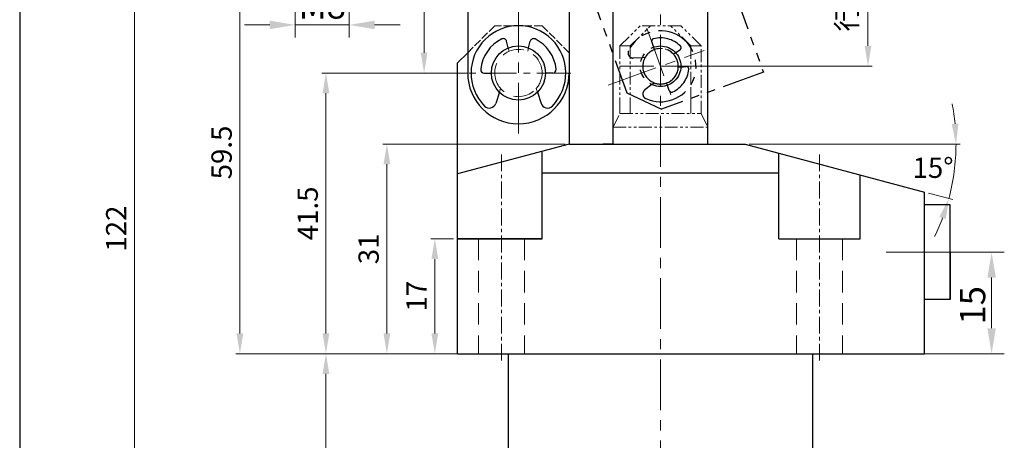
# Model space of a CAD drawing. Units: millimetres. Extents: x -738 to 4061, y -3686 to 322.
# Drawn here: x 0 to 146, y 169 to 232 of the extents above; entities that cross this region are included whole.
import ezdxf

# ---------------------------------------------------------------- set-up
doc = ezdxf.new("R2010")
doc.units = ezdxf.units.MM
for name, pattern in [('ACAD_ISO02W100', [15, 12, -3]), ('CENTER2', [28.575000000000003, 19.05, -3.175, 3.175, -3.175]), ('CENTERX2', [4, 2.5, -0.5, 0.5, -0.5]), ('HIDDEN2', [4.762499999999999, 3.175, -1.5875]), ('PHANTOM', [12.699999999999998, 6.35, -1.27, 1.27, -1.27, 1.27, -1.27])]:
    doc.linetypes.add(name, pattern=pattern)
doc.layers.get('0').update_dxf_attribs({"lineweight": 30})
for name, color, linetype, lineweight in [('6', 6, 'CENTERX2', 13), ('8L', 4, 'ACAD_ISO02W100', 13), ('中心线', 10, 'CENTER2', 13), ('假设线', 5, 'HIDDEN2', 13), ('虚线', 6, 'ACAD_ISO02W100', 13)]:
    doc.layers.add(name, color=color, linetype=linetype, lineweight=lineweight)
doc.dimstyles.new('ISO-25-1.2', dxfattribs={"dimscale": 1.2, "dimtxt": 2.5, "dimasz": 2.5, "dimexe": 0.5, "dimexo": 0.5, "dimgap": 1, "dimtad": 1, "dimtoh": 1, "dimdsep": 46, "dimtxsty": 'Standard', "dimcen": 2.5, "dimclrd": 1, "dimclre": 1, "dimclrt": 3, "dimazin": 0, "dimtfac": 1, "dimtmove": 0, "dimatfit": 3, "dimfxl": 1, "dimtolj": 1, "dimlwd": 13, "dimlwe": 13, "dimarcsym": 0})
doc.dimstyles.new('ISO-25-1.5', dxfattribs={"dimscale": 1.5, "dimtxt": 2.5, "dimasz": 2.5, "dimexe": 1.25, "dimexo": 0.625, "dimtad": 1, "dimtoh": 1, "dimdsep": 46, "dimtxsty": 'Standard', "dimcen": 2.5, "dimclrd": 1, "dimclre": 1, "dimclrt": 3, "dimadec": 0, "dimazin": 0, "dimtfac": 1, "dimtmove": 0, "dimatfit": 3, "dimfxl": 1, "dimtolj": 1, "dimlwd": 13, "dimlwe": 13, "dimarcsym": 0})

# ---------------------------------------------------------------- blocks, each defined once
blk = doc.blocks.new('*D264')
at = {"color": 1, "lineweight": 13, "transparency": 16777216}
for p, q in [((36.59773728037671, 261.7205218886372), (16.84829588018263, 261.7205218886372)), ((17.44829588018263, 258.7205218886372), (17.44829588018261, 142.7205218886372)), ((73.09773728037656, 139.7205218886372), (16.8482958801826, 139.7205218886372))]:
    blk.add_line(p, q, dxfattribs=at)
at = {"color": 1, "transparency": 16777216}
for points in [[(16.94829588018263, 258.7205218886372), (17.94829588018263, 258.7205218886372), (17.44829588018263, 261.7205218886372)], [(16.94829588018261, 142.7205218886372), (17.94829588018261, 142.7205218886372), (17.44829588018261, 139.7205218886372)]]:
    blk.add_solid(points, dxfattribs=at)
at = {"layer": 'Defpoints', "color": 0, "transparency": 16777216}
for p in [(37.19773728037671, 261.7205218886372), (17.44829588018261, 139.7205218886372), (73.69773728037656, 139.7205218886372)]:
    blk.add_point(p, dxfattribs=at)
at = {"color": 3, "transparency": 16777216, "insert": (14.74829588018259, 200.7205218886363), "char_height": 3, "attachment_point": 5, "rotation": 90}
blk.add_mtext('\\A1;122', dxfattribs=at)
blk = doc.blocks.new('*D265')
at = {"color": 1, "lineweight": 13, "transparency": 16777216}
for p, q in [((68.52230626419933, 253.7234613106584), (59.65795474816648, 253.7234613106585)), ((60.25795474816648, 250.7234613106585), (60.25795474816648, 226.7205218886366)), ((66.09773728037672, 223.7205218886365), (59.65795474816647, 223.7205218886366))]:
    blk.add_line(p, q, dxfattribs=at)
at = {"color": 1, "transparency": 16777216}
for points in [[(59.75795474816648, 250.7234613106585), (60.75795474816648, 250.7234613106585), (60.25795474816648, 253.7234613106585)], [(59.75795474816648, 226.7205218886366), (60.75795474816648, 226.7205218886366), (60.25795474816648, 223.7205218886366)]]:
    blk.add_solid(points, dxfattribs=at)
at = {"layer": 'Defpoints', "color": 0, "transparency": 16777216}
for p in [(69.12230626419932, 253.7234613106584), (60.25795474816648, 223.7205218886366), (66.69773728037671, 223.7205218886365)]:
    blk.add_point(p, dxfattribs=at)
at = {"color": 3, "transparency": 16777216, "insert": (57.55795474816644, 238.7205218886366), "char_height": 3, "attachment_point": 5, "rotation": 90}
blk.add_mtext('\\A1;30', dxfattribs=at)
blk = doc.blocks.new('*D266')
at = {"color": 1, "lineweight": 13, "transparency": 16777216}
for p, q in [((81.09773728037672, 213.2205218886365), (54.15652852404018, 213.2205218886366)), ((54.75652852404018, 210.2205218886366), (54.75652852404018, 185.2205218886375)), ((64.59773728037626, 182.2205218886374), (54.15652852404018, 182.2205218886375))]:
    blk.add_line(p, q, dxfattribs=at)
at = {"color": 1, "transparency": 16777216}
for points in [[(54.25652852404018, 210.2205218886366), (55.25652852404018, 210.2205218886366), (54.75652852404018, 213.2205218886366)], [(54.25652852404018, 185.2205218886375), (55.25652852404018, 185.2205218886375), (54.75652852404018, 182.2205218886375)]]:
    blk.add_solid(points, dxfattribs=at)
at = {"layer": 'Defpoints', "color": 0, "transparency": 16777216}
for p in [(81.69773728037671, 213.2205218886365), (54.75652852404018, 182.2205218886375), (65.19773728037626, 182.2205218886374)]:
    blk.add_point(p, dxfattribs=at)
at = {"color": 3, "transparency": 16777216, "insert": (52.05652852404015, 197.720521888637), "char_height": 3, "attachment_point": 5, "rotation": 90}
blk.add_mtext('\\A1;31', dxfattribs=at)
blk = doc.blocks.new('*D267')
at = {"color": 1, "lineweight": 13, "transparency": 16777216}
for p, q in [((66.59773789753584, 223.7205218886365), (45.15084971819216, 223.7205218886365)), ((45.75084971819216, 220.7205218886365), (45.75084971819216, 185.2205218886374)), ((66.59773789753582, 182.2205218886374), (45.15084971819216, 182.2205218886374))]:
    blk.add_line(p, q, dxfattribs=at)
at = {"color": 1, "transparency": 16777216}
for points in [[(45.25084971819216, 220.7205218886365), (46.25084971819216, 220.7205218886365), (45.75084971819216, 223.7205218886365)], [(45.25084971819216, 185.2205218886374), (46.25084971819216, 185.2205218886374), (45.75084971819216, 182.2205218886374)]]:
    blk.add_solid(points, dxfattribs=at)
at = {"layer": 'Defpoints', "color": 0, "transparency": 16777216}
for p in [(67.19773789753583, 223.7205218886365), (45.75084971819216, 182.2205218886374), (67.19773789753582, 182.2205218886374)]:
    blk.add_point(p, dxfattribs=at)
at = {"color": 3, "transparency": 16777216, "insert": (43.05084971819213, 202.970521888637), "char_height": 3, "attachment_point": 5, "rotation": 90}
blk.add_mtext('\\A1;41.5', dxfattribs=at)
blk = doc.blocks.new('*D273')
at = {"color": 1, "lineweight": 13, "transparency": 16777216}
for p, q in [((36.5977372803767, 241.7205218886374), (32.42599652535127, 241.7205218886374)), ((33.02599652535127, 238.7205218886374), (33.02599652535127, 185.2205218886374)), ((64.59773728037625, 182.2205218886374), (32.42599652535127, 182.2205218886374))]:
    blk.add_line(p, q, dxfattribs=at)
at = {"color": 1, "transparency": 16777216}
for points in [[(32.52599652535127, 238.7205218886374), (33.52599652535127, 238.7205218886374), (33.02599652535127, 241.7205218886374)], [(32.52599652535127, 185.2205218886374), (33.52599652535127, 185.2205218886374), (33.02599652535127, 182.2205218886374)]]:
    blk.add_solid(points, dxfattribs=at)
at = {"layer": 'Defpoints', "color": 0, "transparency": 16777216}
for p in [(37.1977372803767, 241.7205218886374), (33.02599652535127, 182.2205218886374), (65.19773728037624, 182.2205218886374)]:
    blk.add_point(p, dxfattribs=at)
at = {"color": 3, "transparency": 16777216, "insert": (30.32599652535125, 211.9705218886374), "char_height": 3, "attachment_point": 5, "rotation": 90}
blk.add_mtext('\\A1;59.5', dxfattribs=at)
blk = doc.blocks.new('*D274')
at = {"color": 1, "lineweight": 13, "transparency": 16777216}
for p, q in [((66.58817269408328, 182.2205218886374), (45.15084971819217, 182.2205218886375)), ((45.75084971819217, 179.2205218886375), (45.75084971819216, 142.7205218886375)), ((73.09773728037672, 139.7205218886374), (45.15084971819216, 139.7205218886375))]:
    blk.add_line(p, q, dxfattribs=at)
at = {"color": 1, "transparency": 16777216}
for points in [[(45.25084971819217, 179.2205218886375), (46.25084971819217, 179.2205218886375), (45.75084971819217, 182.2205218886375)], [(45.25084971819216, 142.7205218886375), (46.25084971819216, 142.7205218886375), (45.75084971819216, 139.7205218886375)]]:
    blk.add_solid(points, dxfattribs=at)
at = {"layer": 'Defpoints', "color": 0, "transparency": 16777216}
for p in [(67.18817269408328, 182.2205218886374), (45.75084971819216, 139.7205218886375), (73.69773728037671, 139.7205218886374)]:
    blk.add_point(p, dxfattribs=at)
at = {"color": 3, "transparency": 16777216, "insert": (43.05084971819213, 160.9705218886375), "char_height": 3, "attachment_point": 5, "rotation": 90}
blk.add_mtext('\\A1;42.5', dxfattribs=at)
blk = doc.blocks.new('*D278')
at = {"color": 1, "linetype": 'ByBlock', "lineweight": 13, "transparency": 16777216}
for p, q in [((41.19773728037717, 239.3830218886369), (41.19773728037717, 228.9625238540593)), ((49.19773728037671, 240.0830218886376), (49.19773728037671, 228.9625238540593)), ((37.44773728037717, 230.8375238540593), (33.69773728037717, 230.8375238540593)), ((41.19773728037717, 230.8375238540593), (49.19773728037671, 230.8375238540593)), ((52.94773728037671, 230.8375238540593), (56.69773728037671, 230.8375238540593))]:
    blk.add_line(p, q, dxfattribs=at)
at = {"color": 1, "transparency": 16777216}
for points in [[(37.44773728037717, 231.4625238540593), (37.44773728037717, 230.2125238540593), (41.19773728037717, 230.8375238540593)], [(52.94773728037671, 231.4625238540593), (52.94773728037671, 230.2125238540593), (49.19773728037671, 230.8375238540593)]]:
    blk.add_solid(points, dxfattribs=at)
at = {"layer": 'Defpoints', "color": 0, "transparency": 16777216}
for p in [(41.19773728037717, 240.3205218886369), (49.19773728037671, 241.0205218886376), (49.19773728037671, 230.8375238540593)]:
    blk.add_point(p, dxfattribs=at)
at = {"color": 3, "transparency": 16777216, "insert": (45.19773728037694, 233.6500238540593), "char_height": 3.75, "attachment_point": 5}
blk.add_mtext('\\A1;M8', dxfattribs=at)
blk = doc.blocks.new('*D276')
at = {"color": 1, "linetype": 'ByBlock', "lineweight": 13, "transparency": 16777216}
for p, q in [((135.1352372803767, 197.2205218886374), (146.0056493998058, 197.2205218886374)), ((144.1306493998058, 193.4705218886374), (144.1306493998058, 185.9705218886374)), ((133.6352372803767, 182.2205218886374), (146.0056493998058, 182.2205218886374))]:
    blk.add_line(p, q, dxfattribs=at)
at = {"color": 1, "transparency": 16777216}
for points in [[(143.5056493998058, 193.4705218886374), (144.7556493998058, 193.4705218886374), (144.1306493998058, 197.2205218886374)], [(143.5056493998058, 185.9705218886374), (144.7556493998058, 185.9705218886374), (144.1306493998058, 182.2205218886374)]]:
    blk.add_solid(points, dxfattribs=at)
at = {"layer": 'Defpoints', "color": 0, "transparency": 16777216}
for p in [(134.1977372803767, 197.2205218886374), (132.6977372803767, 182.2205218886374), (144.1306493998058, 182.2205218886374)]:
    blk.add_point(p, dxfattribs=at)
at = {"color": 3, "transparency": 16777216, "insert": (141.3181493998058, 189.3739002300318), "char_height": 3.75, "attachment_point": 5, "rotation": 90}
blk.add_mtext('\\A1;15', dxfattribs=at)
blk = doc.blocks.new('*D283')
at = {"color": 1, "lineweight": 13, "transparency": 16777216}
for p, q in [((95.7977372803767, 247.7205218886365), (126.4582486405421, 247.7205218886365)), ((125.8582486405421, 227.7205218888512), (125.8582486405421, 244.7205218886365)), ((95.7977372803767, 224.7205218888512), (126.4582486405421, 224.7205218888512))]:
    blk.add_line(p, q, dxfattribs=at)
at = {"color": 1, "transparency": 16777216}
for points in [[(125.3582486405421, 244.7205218886365), (126.3582486405421, 244.7205218886365), (125.8582486405421, 247.7205218886365)], [(125.3582486405421, 227.7205218888512), (126.3582486405421, 227.7205218888512), (125.8582486405421, 224.7205218888512)]]:
    blk.add_solid(points, dxfattribs=at)
at = {"layer": 'Defpoints', "color": 0, "transparency": 16777216}
for p in [(95.1977372803767, 247.7205218886365), (125.8582486405421, 247.7205218886365), (95.1977372803767, 224.7205218888512)]:
    blk.add_point(p, dxfattribs=at)
at = {"color": 3, "transparency": 16777216, "insert": (122.7249153072087, 236.2205218887439), "char_height": 3, "attachment_point": 5, "rotation": 90}
blk.add_mtext('\\A1;{\\fSimSun|b0|i0|c134|p2;行程}23', dxfattribs=at)
blk = doc.blocks.new('*D285')
at = {"color": 1, "lineweight": 13, "transparency": 16777216}
for p, q in [((64.59773728037625, 199.2205218886374), (61.23794468796142, 199.2205218886374)), ((61.83794468796142, 196.2205218886374), (61.83794468796142, 185.2205218886374)), ((64.59773728037625, 182.2205218886374), (61.23794468796142, 182.2205218886374))]:
    blk.add_line(p, q, dxfattribs=at)
at = {"color": 1, "transparency": 16777216}
for points in [[(61.33794468796142, 196.2205218886374), (62.33794468796142, 196.2205218886374), (61.83794468796142, 199.2205218886374)], [(61.33794468796142, 185.2205218886374), (62.33794468796142, 185.2205218886374), (61.83794468796142, 182.2205218886374)]]:
    blk.add_solid(points, dxfattribs=at)
at = {"layer": 'Defpoints', "color": 0, "transparency": 16777216}
for p in [(65.19773728037624, 199.2205218886374), (61.83794468796142, 182.2205218886374), (65.19773728037624, 182.2205218886374)]:
    blk.add_point(p, dxfattribs=at)
at = {"color": 3, "transparency": 16777216, "insert": (59.13794468796139, 190.7205218886374), "char_height": 3, "attachment_point": 5, "rotation": 90}
blk.add_mtext('\\A1;17', dxfattribs=at)
blk = doc.blocks.new('*D286')
at = {"color": 1, "lineweight": 13, "transparency": 16777216}
for p, q in [((108.2977372803768, 213.2205218886366), (139.4671235454223, 213.2205218886366)), ((134.7772927761502, 205.9645768621513), (138.3846079591378, 204.9979996720254))]:
    blk.add_line(p, q, dxfattribs=at)
for start, end in [(5.516751369887513, 11.03350273977495), (345.0000000000018, 0), (333.9664972602269, 339.4832486301144)]:
    blk.add_arc((107.6977372803767, 213.2205218886366), 31.16938626504559, start, end, dxfattribs=at)
at = {"color": 1, "transparency": 16777216}
for points in [[(139.2221717977057, 216.2411080467441), (138.2233304354934, 216.1929839038032), (138.8671235454223, 213.2205218886366)], [(136.4138662913281, 202.4487391889296), (137.3662175147324, 202.1437356688182), (137.8050524633643, 205.1532910990868)]]:
    blk.add_solid(points, dxfattribs=at)
at = {"layer": 'Defpoints', "color": 0, "transparency": 16777216}
for p in [(88.19773728037356, 213.2205218886366), (107.6977372803768, 213.2205218886366), (107.6977372803768, 213.2205218886366), (138.393590530826, 207.8080147647154), (134.1977372803767, 206.1198682892128)]:
    blk.add_point(p, dxfattribs=at)
at = {"color": 3, "transparency": 16777216, "insert": (135.4708364965875, 209.7153447852042), "char_height": 3, "attachment_point": 5}
blk.add_mtext('\\A1;15°', dxfattribs=at)

msp = doc.modelspace()

# ---------------------------------------------------------------- linework, layer by layer
for p, q in [((0.4854939749729965, 321.6422274576116), (0.4854939749729965, -0.03842832388636452)), ((66.69773728037671, 253.7205218886365), (66.69773728037671, 223.7205218886365)), ((81.69773728037717, 253.7205218886365), (81.69773728037671, 223.7205218886365)), ((88.19773728037535, 213.2205218886365), (88.19773728037629, 238.7205218886365)), ((102.1977372803772, 213.2205218886365), (102.1977372803767, 238.7205218886365)), ((72.69773728037853, 227.4315605541988), (72.44949097267181, 228.4291460049963)), ((75.69773728037853, 227.4315605542006), (75.94598358808526, 228.4291460049963)), ((66.69773728037717, 226.7205218881463), (65.19773728037671, 225.2205218881472)), ((65.19773728037671, 209.0673094059521), (65.19773728037671, 225.2205218881472)), ((69.12230626419932, 223.7234613106584), (70.19773728037853, 223.7234613106584)), ((79.27316829655774, 223.7234613106584), (78.19773728037671, 223.7205218886365)), ((81.69773728037671, 223.7205218886365), (81.69773728037671, 213.2205218886365)), ((71.38287675217816, 220.8815323518747), (70.85682947194891, 219.2292190432063)), ((77.0125978085789, 220.8815323518747), (77.53864508880815, 219.2292190432063)), ((81.69773728037671, 213.2205218886365), (65.19773728037626, 208.7993602135211)), ((81.69773728037671, 213.2205218886365), (88.1977372803749, 213.2205218886365)), ((88.1977372803749, 213.2205218886365), (86.6977372803749, 213.2205218886365)), ((88.19773728037353, 213.2205218886365), (107.6977372803767, 213.2205218886365)), ((88.1977372803749, 213.2205218886365), (103.6977372803785, 213.2205218886374)), ((107.6977372803767, 213.2205218886365), (134.1977372803767, 206.1198682892127)), ((77.69773728037671, 199.2205218886374), (77.69773728037671, 212.1487251189119)), ((112.7010425616527, 199.2205218886374), (112.7010425616527, 211.8798902790322)), ((65.19773728037626, 182.2205218886374), (65.19773728037626, 209.0673094059521)), ((124.6965369064928, 199.2205218886374), (124.6965369064928, 208.6657072565204)), ((134.1977372803767, 182.2205218886374), (134.1977372803767, 206.1198682892127)), ((137.9977372803787, 204.2205218886374), (134.1977372803776, 204.2205218886374)), ((137.9977372803787, 190.2205218886374), (137.9977372803787, 204.2205218886374)), ((112.7010425616527, 199.2205218886374), (124.6965369064928, 199.2205218886374)), ((137.9977372803787, 197.2205218886374), (137.9977372803787, 190.2205218886374)), ((137.9977372803787, 190.2205218886374), (134.1977372803776, 190.2205218886374)), ((65.19773728037626, 182.2205218886374), (132.6977372803767, 182.2205218886374)), ((66.19773728037671, 182.2205218886374), (72.69773728037671, 182.2205218886374)), ((72.69773728037671, 182.2205218886374), (72.69773728037671, 150.7205218886374)), ((117.6977372803763, 150.7205218886374), (117.6977372803763, 182.2205218886374)), ((132.5223258686137, 182.2205218886374), (134.1977372803767, 182.2205218886374))]:
    msp.add_line(p, q)
at = {"color": 4, "linetype": 'PHANTOM'}
for p, q in [((88.67151042386104, 284.0282647477561), (110.4032777533675, 223.8308371554076)), ((79.8768008046959, 249.489835676437), (90.23334617266528, 220.8019990894572)), ((93.90518158578516, 228.3009268626465), (94.17906068683078, 227.542276307252)), ((94.30639526102641, 227.1895570049528), (94.17906068683078, 227.542276307252)), ((97.43156991388605, 226.7230182722651), (98.0720845264882, 227.152195038374)), ((92.47607274779011, 225.9824815442862), (91.17649914009462, 225.9327823804069)), ((92.90505150624767, 225.9988868371393), (92.47607274779011, 225.9824815442862)), ((97.43156991389378, 226.7230182722651), (97.11648696136217, 226.5118969645537)), ((98.19557735906574, 224.6067024584727), (97.81829517863116, 224.5678742487671)), ((98.19557735906574, 224.6067024584727), (98.96253332321703, 224.6856341667699)), ((110.4032777533675, 223.8308371554076), (95.3539208552802, 218.3978953230298)), ((93.9097890149119, 222.0110589779833), (92.87815143295711, 221.2191716954703)), ((93.9097890149119, 222.0110589779833), (94.25032425390555, 222.2724545782621)), ((96.21641387397221, 221.8987674704695), (96.08907929977477, 222.2514867727677)), ((96.49029297501738, 221.1401169150749), (96.21641387397221, 221.8987674704695)), ((90.23334617266437, 220.8019990894572), (95.3539208552802, 218.3978953230298))]:
    msp.add_line(p, q, dxfattribs=at)
at = {"color": 7}
msp.add_line((77.69773728037671, 208.9580376427839), (112.7010425616527, 208.9580376427839), dxfattribs=at)
at = {"lineweight": 35}
msp.add_line((65.19773728037626, 199.2205218886374), (77.69773728037671, 199.2205218886374), dxfattribs=at)
msp.add_circle((74.19773728037671, 223.7205218886365), 4)
at = {"color": 4, "linetype": 'PHANTOM'}
for centre in [(95.19773728040036, 224.7205218888603), (95.19773728040036, 224.7205218888603), (95.19773728040036, 224.7205218888603), (95.1977372803999, 224.7205218888594), (95.1977372803999, 224.7205218888594)]:
    msp.add_circle(centre, 3, dxfattribs=at)
for centre, radius, start, end in [((74.19773728037853, 223.7234613106584), 7, 315.6948772316449, 224.3051227683551), ((74.19773728037853, 223.7234613106584), 5.6, 115.9719549631009, 174.3737290539512), ((71.96428839410964, 228.3084047206057), 0.5, 13.9740592976317, 115.9719549631009), ((76.43118616664742, 228.3084047206057), 0.5, 64.02804503689912, 166.0259407023683), ((74.19773728037853, 223.7234613106584), 5.6, 5.626270946048823, 64.02804503689912), ((69.12230626419932, 224.2234613106584), 0.5, 174.3737290539512, 270), ((79.27316829655774, 224.2234613106584), 0.5, 270, 5.626270946048823), ((74.19773728037671, 223.7205218886365), 7.5, 180, 0), ((69.90395556371823, 219.53258567785), 1, 224.3051227683551, 342.3400763082769), ((78.49151899703884, 219.5325856778481), 1, 197.6599236917231, 315.6948772316449)]:
    msp.add_arc(centre, radius, start, end)
for centre, radius, start, end in [((95.19773728040127, 224.7205218888612), 5.25, 245.5448772316502, 154.155122768383), ((94.25790088808435, 228.4282614368431), 0.375, 104.2237290539527, 199.8499999999922), ((95.19773728040127, 224.7205218888612), 4.199999999999999, 45.82195496309441, 104.2237290539527), ((95.19773728040036, 224.7205218888603), 2.624999999999283, 109.8499999999923, 248.8433390674582), ((95.19773728040218, 224.7205218888594), 2.625000000001364, 289.8499999999922, 109.8499999999923), ((97.86334283583028, 227.4637265882711), 0.375, 303.824059297627, 45.82195496309441), ((91.14783808878383, 226.6822345430828), 0.75, 154.155122768383, 272.1900763082618), ((95.19773728040127, 224.7205218888612), 4.199999999999999, 295.4762709460317, 353.8780450369242), ((99.00092388751955, 224.3126044567307), 0.375, 353.8780450369242, 95.87594070236484), ((93.334825555115, 220.6242357777846), 0.75, 127.5099236916972, 245.5448772316502), ((95.19773728040127, 224.7205218888612), 2.62499999999998, 248.8433390674582, 289.8499999999922), ((96.84301227731657, 221.2674514892715), 0.375, 199.8499999999922, 295.4762709460317)]:
    msp.add_arc(centre, radius, start, end, dxfattribs=at)
at = {"layer": '6', "ltscale": 3}
for p, q in [((74.19773728037671, 214.7563498660111), (74.19773728037717, 261.7205218886365)), ((95.19773728037626, 137.8723478524644), (95.19773728037671, 259.6242557030509)), ((93.16038409325847, 230.3640307256428), (97.23509046754225, 219.0770130520777)), ((87.4647509222018, 221.9288501012106), (101.6431135166472, 227.047355813821))]:
    msp.add_line(p, q, dxfattribs=at)
at = {"layer": '6', "ltscale": 2}
for p, q in [((89.19773728037399, 224.7205218886365), (101.1977372803749, 224.7205218886374)), ((81.92230341411232, 223.7205218886365), (66.2273709147612, 223.7205218886365))]:
    msp.add_line(p, q, dxfattribs=at)
at = {"layer": '6', "color": 1}
for p, q in [((71.69773728037626, 211.6876910340416), (71.69773728037626, 180.7939450188405)), ((118.6987897340728, 211.6876910340416), (118.6987897340728, 180.7939450188405))]:
    msp.add_line(p, q, dxfattribs=at)
at = {"layer": '8L', "ltscale": 0.1}
for p, q in [((70.69773728037671, 230.7205218881463), (66.69773728037717, 226.7205218881463)), ((77.69773728037671, 230.7205218881463), (70.69773728037671, 230.7205218881463)), ((77.69773728037671, 230.7205218881463), (81.69773728037671, 226.7205218881454))]:
    msp.add_line(p, q, dxfattribs=at)
at = {"layer": '中心线', "ltscale": 0.5}
msp.add_line((128.5550457735199, 197.2205218886374), (137.5990074174188, 197.2205218886374), dxfattribs=at)
at = {"layer": '假设线'}
for p, q in [((72.69773728038217, 227.4315605542079), (72.81985499330494, 226.9408267550816)), ((75.69773728037853, 227.4315605542006), (75.57561956745212, 226.9408267550816)), ((70.69773728037853, 223.7234613106566), (70.19773728037853, 223.7234613106584)), ((78.19773728037671, 223.7205218886365), (77.69773633535624, 223.7208893170837)), ((71.55652071341592, 221.4269476385025), (71.38287675217816, 220.8815323518747)), ((77.0125978085789, 220.8815323518747), (76.83895384734114, 221.4269476385025)), ((68.29773728037617, 199.2205218886374), (68.29773728037617, 182.2205218886374)), ((75.09773728037635, 199.2205218886374), (75.09773728037635, 182.2205218886374)), ((115.2987897340727, 199.2205218886374), (115.2987897340727, 182.2205218886374)), ((122.0987897340729, 199.2205218886374), (122.0987897340729, 182.2205218886374))]:
    msp.add_line(p, q, dxfattribs=at)
for centre, radius, start, end in [((74.19773728038035, 223.7234613106584), 3.500000000001819, 0, 180), ((74.19773728037853, 223.7234613106566), 3.499999999999044, 180, 318.9933390674782), ((74.19773728037853, 223.7234613106584), 3.499999999999973, 318.9933390674782, 0)]:
    msp.add_arc(centre, radius, start, end, dxfattribs=at)
at = {"layer": '虚线', "linetype": 'PHANTOM', "ltscale": 0.3}
for p, q in [((89.19773728037399, 227.7205218886374), (92.19773728037399, 230.7205218886374)), ((90.72560132537546, 227.7205218886374), (93.72560132537546, 230.7205218886374)), ((98.1977372803749, 230.7205218886374), (92.19773728037399, 230.7205218886374)), ((99.66987323537342, 227.7205218886374), (96.66987323537342, 230.7205218886374)), ((101.1977372803749, 227.7205218886374), (98.1977372803749, 230.7205218886374)), ((89.19773728037399, 227.7205218886374), (90.72560132537546, 227.7205218886374)), ((89.197737280374, 227.7205218886375), (89.19773728037399, 218.7205218886365)), ((90.72560132537546, 227.7205218886375), (90.72560132537546, 218.7205218886374)), ((101.1977372803749, 227.7205218886374), (99.66987323537342, 227.7205218886374)), ((99.66987323537354, 227.7205218886375), (99.66987323537433, 221.192657843636)), ((101.1977372803749, 217.7205218886365), (101.1977372803745, 227.7205218886379)), ((89.19773728037399, 217.7205218886365), (89.19773728037399, 218.7205218886365)), ((90.72560132537546, 218.7205218886374), (90.72560132537546, 217.7205218886365)), ((88.19773728037399, 215.7205218886365), (89.19773728037399, 217.7205218886365)), ((89.19773728037399, 217.7205218886365), (101.1977372803749, 217.7205218886365)), ((101.1977372803749, 217.7205218886365), (102.1977372803749, 215.7205218886365)), ((88.19773728037399, 215.7205218886365), (102.1977372803749, 215.7205218886365))]:
    msp.add_line(p, q, dxfattribs=at)
at = {"layer": '虚线', "ltscale": 0.3}
msp.add_line((99.66987323537433, 221.192657843636), (99.66987323537434, 217.7205218886365), dxfattribs=at)
at = {"layer": '虚线', "linetype": 'PHANTOM', "ltscale": 0.3}
for centre, radius, start, end in [((95.1977372803758, 224.7205218886384), 2.625000000001364, 0, 180), ((95.19773728037399, 224.7205218886374), 2.624999999999283, 180, 318.9933390674782), ((95.19773728037399, 224.7205218886384), 2.62499999999998, 318.9933390674782, 0)]:
    msp.add_arc(centre, radius, start, end, dxfattribs=at)

# ---------------------------------------------------------------- dimensions: what is measured, and where the dimension line sits
for base, p1, p2, picture, middle in [((17.44829588018261, 139.7205218886372), (37.19773728037671, 261.7205218886372), (73.69773728037656, 139.7205218886372), '*D264', (17.44829588018258, 200.7205218886363)), ((60.25795474816648, 223.7205218886366), (69.12230626419932, 253.7234613106584), (66.69773728037671, 223.7205218886365), '*D265', (60.25795474816644, 238.7205218886366))]:
    dim = msp.add_linear_dim(base=base, p1=p1, p2=p2, angle=90, dimstyle='ISO-25-1.2')
    dim.commit()
    dim.dimension.update_dxf_attribs({"geometry": picture, "text_midpoint": middle, "dimtype": 160})
dim = msp.add_linear_dim(base=(125.8582486405421, 247.7205218886365), p1=(95.19773728037671, 224.7205218888512), p2=(95.19773728037671, 247.7205218886365), angle=90, text='{\\fSimSun|b0|i0|c134|p2;行程}<>', dimstyle='ISO-25-1.2')
dim.commit()
dim.dimension.update_dxf_attribs({"geometry": '*D283', "text_midpoint": (122.7249153072087, 236.2205218887439)})
for base, p1, p2, picture, middle in [((33.02599652535127, 182.2205218886374), (37.19773728037671, 241.7205218886374), (65.19773728037626, 182.2205218886374), '*D273', (30.32599652535125, 211.9705218886374)), ((45.75084971819216, 182.2205218886374), (67.19773789753583, 223.7205218886365), (67.19773789753583, 182.2205218886374), '*D267', (43.05084971819213, 202.970521888637)), ((54.75652852404018, 182.2205218886375), (81.69773728037671, 213.2205218886365), (65.19773728037626, 182.2205218886374), '*D266', (52.05652852404015, 197.720521888637)), ((61.83794468796142, 182.2205218886374), (65.19773728037626, 199.2205218886374), (65.19773728037626, 182.2205218886374), '*D285', (59.13794468796139, 190.7205218886374)), ((45.75084971819216, 139.7205218886375), (67.18817269408328, 182.2205218886374), (73.69773728037671, 139.7205218886374), '*D274', (43.05084971819213, 160.9705218886375))]:
    dim = msp.add_linear_dim(base=base, p1=p1, p2=p2, angle=90, dimstyle='ISO-25-1.2')
    dim.commit()
    dim.dimension.update_dxf_attribs({"geometry": picture, "text_midpoint": middle})
dim = msp.add_linear_dim(base=(49.19773728037671, 230.8375238540593), p1=(41.19773728037717, 240.3205218886369), p2=(49.19773728037671, 241.0205218886376), text='M<>', dimstyle='ISO-25-1.5', override={"dimarcsym": 1})
dim.commit()
dim.dimension.update_dxf_attribs({"geometry": '*D278', "text_midpoint": (45.19773728037694, 230.8375238540593), "dimtype": 160})
dim = msp.add_angular_dim_2l(base=(138.393590530826, 207.8080147647154), line1=((107.6977372803767, 213.2205218886365), (134.1977372803767, 206.1198682892127)), line2=((88.19773728037353, 213.2205218886365), (107.6977372803767, 213.2205218886365)), dimstyle='ISO-25-1.2', override={"dimadec": 0, "dimtmove": 2})
dim.commit()
dim.dimension.update_dxf_attribs({"geometry": '*D286', "text_midpoint": (135.4708364965875, 209.7153447852042), "dimtype": 162})
at = {"color": 40}
dim = msp.add_linear_dim(base=(144.1306493998058, 182.2205218886374), p1=(134.1977372803767, 197.2205218886374), p2=(132.6977372803767, 182.2205218886374), angle=90, dimstyle='ISO-25-1.5', override={"dimarcsym": 1}, dxfattribs=at)
dim.commit()
dim.dimension.update_dxf_attribs({"geometry": '*D276', "text_midpoint": (144.1306493998058, 189.3739002300318), "dimtype": 160})

doc.saveas('drawing.dxf')
